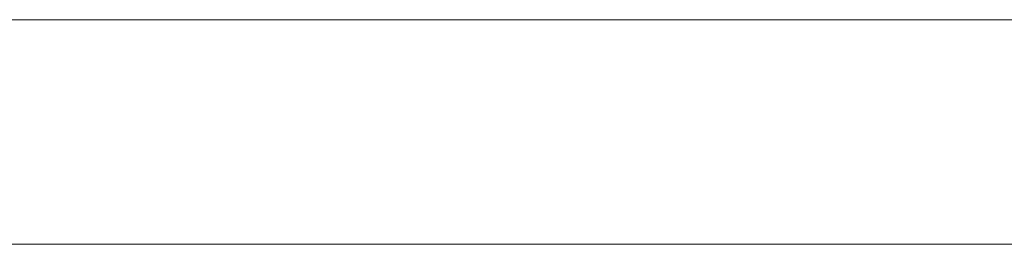
# Model space of a CAD drawing. Units: millimetres. Extents: x 2965 to 578302, y -1972 to 596964.
# Drawn here: x 4812 to 4891, y 5946 to 5964 of the extents above; entities that cross this region are included whole.
import ezdxf

# ---------------------------------------------------------------- set-up
doc = ezdxf.new("R2010")
doc.units = ezdxf.units.MM
doc.layers.add('Контур', color=7, linetype='Continuous', lineweight=15)

msp = doc.modelspace()

# ---------------------------------------------------------------- linework, layer by layer
at = {"layer": 'Контур'}
for p, q in [((4809.235, 5964.264), (4812.506, 5964.264)), ((4812.309, 5964.263), (4810.895, 5964.263)), ((4811.526, 5964.264), (4812.364, 5964.264)), ((4813.535, 5964.264), (4811.953, 5964.264)), ((4813.685, 5964.263), (4812.309, 5964.263)), ((4812.364, 5964.264), (4813.111, 5964.264)), ((4812.506, 5964.264), (4815.829, 5964.264)), ((4813.111, 5964.264), (4813.759, 5964.264)), ((4815.04, 5964.264), (4813.535, 5964.264)), ((4815.02, 5964.263), (4813.685, 5964.263)), ((4813.759, 5964.264), (4814.044, 5964.264)), ((4814.044, 5964.264), (4814.302, 5964.264)), ((4814.302, 5964.264), (4814.532, 5964.264)), ((4814.532, 5964.264), (4814.734, 5964.264)), ((4814.734, 5964.264), (4814.905, 5964.264)), ((4814.905, 5964.264), (4815.046, 5964.264)), ((4816.312, 5964.263), (4815.02, 5964.263)), ((4816.458, 5964.264), (4815.04, 5964.264)), ((4815.046, 5964.264), (4815.157, 5964.264)), ((4815.157, 5964.264), (4815.235, 5964.264)), ((4815.235, 5964.264), (4815.31, 5964.264)), ((4815.31, 5964.264), (4816.18, 5964.264)), ((4815.829, 5964.264), (4819.199, 5964.264)), ((4816.18, 5964.264), (4817.049, 5964.264)), ((4817.56, 5964.263), (4816.312, 5964.263)), ((4817.781, 5964.264), (4816.458, 5964.264)), ((4817.049, 5964.264), (4817.916, 5964.264)), ((4818.761, 5964.263), (4817.56, 5964.263)), ((4818.404, 5964.264), (4817.781, 5964.264)), ((4817.916, 5964.264), (4818.78, 5964.264)), ((4819, 5964.264), (4818.404, 5964.264)), ((4819.913, 5964.263), (4818.761, 5964.263)), ((4818.78, 5964.264), (4819.64, 5964.264)), ((4819.568, 5964.264), (4819, 5964.264)), ((4819.199, 5964.264), (4822.613, 5964.264)), ((4820.106, 5964.264), (4819.568, 5964.264)), ((4819.64, 5964.264), (4820.498, 5964.264)), ((4821.015, 5964.263), (4819.913, 5964.263)), ((4820.615, 5964.264), (4820.106, 5964.264)), ((4820.498, 5964.264), (4821.351, 5964.264)), ((4821.091, 5964.264), (4820.615, 5964.264)), ((4822.064, 5964.263), (4821.015, 5964.263)), ((4821.536, 5964.264), (4821.091, 5964.264)), ((4821.351, 5964.264), (4822.201, 5964.264)), ((4821.946, 5964.264), (4821.536, 5964.264)), ((4822.322, 5964.264), (4821.946, 5964.264)), ((4823.058, 5964.263), (4822.064, 5964.263)), ((4822.201, 5964.264), (4823.046, 5964.264)), ((4822.663, 5964.264), (4822.322, 5964.264)), ((4822.613, 5964.264), (4826.066, 5964.264)), ((4822.966, 5964.264), (4822.663, 5964.264)), ((4823.232, 5964.264), (4822.966, 5964.264)), ((4823.046, 5964.264), (4823.887, 5964.264)), ((4823.996, 5964.263), (4823.058, 5964.263)), ((4823.458, 5964.264), (4823.232, 5964.264)), ((4823.645, 5964.264), (4823.458, 5964.264)), ((4823.79, 5964.264), (4823.645, 5964.264)), ((4823.893, 5964.264), (4823.79, 5964.264)), ((4823.887, 5964.264), (4824.096, 5964.264)), ((4823.995, 5964.264), (4823.893, 5964.264)), ((4825.269, 5964.264), (4823.995, 5964.264)), ((4824.875, 5964.263), (4823.996, 5964.263)), ((4824.096, 5964.264), (4824.201, 5964.264)), ((4824.201, 5964.264), (4824.423, 5964.264)), ((4824.423, 5964.264), (4824.534, 5964.264)), ((4824.534, 5964.264), (4824.671, 5964.264)), ((4824.671, 5964.264), (4824.833, 5964.264)), ((4824.833, 5964.264), (4825.018, 5964.264)), ((4825.693, 5964.263), (4824.875, 5964.263)), ((4825.018, 5964.264), (4825.227, 5964.264)), ((4825.227, 5964.264), (4825.459, 5964.264)), ((4825.889, 5964.264), (4825.269, 5964.264)), ((4825.459, 5964.264), (4825.713, 5964.264)), ((4826.448, 5964.263), (4825.693, 5964.263)), ((4825.713, 5964.264), (4826.285, 5964.264)), ((4826.496, 5964.264), (4825.889, 5964.264)), ((4826.066, 5964.264), (4829.555, 5964.264)), ((4826.285, 5964.264), (4826.937, 5964.264)), ((4827.139, 5964.263), (4826.448, 5964.263)), ((4827.091, 5964.264), (4826.496, 5964.264)), ((4826.937, 5964.264), (4827.664, 5964.264)), ((4827.672, 5964.264), (4827.091, 5964.264)), ((4827.762, 5964.263), (4827.139, 5964.263)), ((4827.664, 5964.264), (4828.46, 5964.264)), ((4828.24, 5964.264), (4827.672, 5964.264)), ((4828.317, 5964.263), (4827.762, 5964.263)), ((4828.794, 5964.264), (4828.24, 5964.264)), ((4828.801, 5964.263), (4828.317, 5964.263)), ((4828.46, 5964.264), (4829.32, 5964.264)), ((4829.333, 5964.264), (4828.794, 5964.264)), ((4829.212, 5964.263), (4828.801, 5964.263)), ((4829.548, 5964.263), (4829.212, 5964.263)), ((4829.32, 5964.264), (4830.238, 5964.264)), ((4829.858, 5964.264), (4829.333, 5964.264)), ((4829.807, 5964.263), (4829.548, 5964.263)), ((4829.555, 5964.264), (4833.075, 5964.264)), ((4829.987, 5964.263), (4829.807, 5964.263)), ((4830.367, 5964.264), (4829.858, 5964.264)), ((4830.087, 5964.263), (4829.987, 5964.263)), ((4830.126, 5964.263), (4830.087, 5964.263)), ((4830.191, 5964.263), (4830.126, 5964.263)), ((4831.238, 5964.263), (4830.191, 5964.263)), ((4830.238, 5964.264), (4831.209, 5964.264)), ((4830.861, 5964.264), (4830.367, 5964.264)), ((4831.34, 5964.264), (4830.861, 5964.264)), ((4831.209, 5964.264), (4832.227, 5964.264)), ((4832.324, 5964.263), (4831.238, 5964.263)), ((4831.802, 5964.264), (4831.34, 5964.264)), ((4832.247, 5964.264), (4831.802, 5964.264)), ((4832.227, 5964.264), (4833.287, 5964.264)), ((4832.675, 5964.264), (4832.247, 5964.264)), ((4833.449, 5964.263), (4832.324, 5964.263)), ((4833.086, 5964.264), (4832.675, 5964.264)), ((4835.821, 5964.263), (4832.859, 5964.263)), ((4833.075, 5964.264), (4836.622, 5964.264)), ((4833.479, 5964.264), (4833.086, 5964.264)), ((4833.287, 5964.264), (4834.383, 5964.264)), ((4834.615, 5964.263), (4833.449, 5964.263)), ((4833.854, 5964.264), (4833.479, 5964.264)), ((4834.21, 5964.264), (4833.854, 5964.264)), ((4834.381, 5964.264), (4834.21, 5964.264)), ((4834.465, 5964.264), (4834.381, 5964.264)), ((4834.383, 5964.264), (4835.51, 5964.264)), ((4834.502, 5964.264), (4834.465, 5964.264)), ((4834.515, 5964.264), (4834.502, 5964.264)), ((4834.541, 5964.264), (4834.515, 5964.264)), ((4834.578, 5964.264), (4834.541, 5964.264)), ((4834.626, 5964.264), (4834.578, 5964.264)), ((4835.821, 5964.263), (4834.615, 5964.263)), ((4834.686, 5964.264), (4834.626, 5964.264)), ((4834.757, 5964.264), (4834.686, 5964.264)), ((4834.838, 5964.264), (4834.757, 5964.264)), ((4834.929, 5964.264), (4834.838, 5964.264)), ((4835.031, 5964.264), (4834.929, 5964.264)), ((4835.142, 5964.264), (4835.031, 5964.264)), ((4835.262, 5964.264), (4835.142, 5964.264)), ((4835.392, 5964.264), (4835.262, 5964.264)), ((4835.677, 5964.264), (4835.392, 5964.264)), ((4835.51, 5964.264), (4837.834, 5964.264)), ((4835.995, 5964.264), (4835.677, 5964.264)), ((4835.975, 5964.263), (4835.821, 5964.263)), ((4836.019, 5964.263), (4835.975, 5964.263)), ((4836.343, 5964.264), (4835.995, 5964.264)), ((4836.122, 5964.263), (4836.019, 5964.263)), ((4836.307, 5964.263), (4836.122, 5964.263)), ((4836.572, 5964.263), (4836.307, 5964.263)), ((4836.718, 5964.264), (4836.343, 5964.264)), ((4836.916, 5964.263), (4836.572, 5964.263)), ((4836.622, 5964.264), (4843.78, 5964.264)), ((4837.12, 5964.264), (4836.718, 5964.264)), ((4837.336, 5964.263), (4836.916, 5964.263)), ((4837.544, 5964.264), (4837.12, 5964.264)), ((4837.831, 5964.263), (4837.336, 5964.263)), ((4837.989, 5964.264), (4837.544, 5964.264)), ((4838.397, 5964.263), (4837.831, 5964.263)), ((4837.834, 5964.264), (4842.612, 5964.264)), ((4838.453, 5964.264), (4837.989, 5964.264)), ((4839.034, 5964.263), (4838.397, 5964.263)), ((4838.932, 5964.264), (4838.453, 5964.264)), ((4839.425, 5964.264), (4838.932, 5964.264)), ((4839.739, 5964.263), (4839.034, 5964.263)), ((4840.441, 5964.264), (4839.425, 5964.264)), ((4840.509, 5964.263), (4839.739, 5964.263)), ((4842.53, 5964.264), (4840.441, 5964.264)), ((4841.344, 5964.263), (4840.509, 5964.263)), ((4842.24, 5964.263), (4841.344, 5964.263)), ((4843.196, 5964.263), (4842.24, 5964.263)), ((4843.563, 5964.264), (4842.53, 5964.264)), ((4842.612, 5964.264), (4844.977, 5964.264)), ((4844.21, 5964.263), (4843.196, 5964.263)), ((4844.069, 5964.264), (4843.563, 5964.264)), ((4854.64, 5964.264), (4843.78, 5964.264)), ((4843.78, 5964.264), (4858.237, 5964.264)), ((4844.565, 5964.264), (4844.069, 5964.264)), ((4845.28, 5964.263), (4844.21, 5964.263)), ((4845.047, 5964.264), (4844.565, 5964.264)), ((4844.977, 5964.264), (4846.134, 5964.264)), ((4845.515, 5964.264), (4845.047, 5964.264)), ((4846.403, 5964.263), (4845.28, 5964.263)), ((4845.964, 5964.264), (4845.515, 5964.264)), ((4846.393, 5964.264), (4845.964, 5964.264)), ((4846.134, 5964.264), (4847.267, 5964.264)), ((4846.8, 5964.264), (4846.393, 5964.264)), ((4847.578, 5964.263), (4846.403, 5964.263)), ((4847.182, 5964.264), (4846.8, 5964.264)), ((4847.536, 5964.264), (4847.182, 5964.264)), ((4847.267, 5964.264), (4848.371, 5964.264)), ((4847.861, 5964.264), (4847.536, 5964.264)), ((4848.803, 5964.263), (4847.578, 5964.263)), ((4848.154, 5964.264), (4847.861, 5964.264)), ((4848.412, 5964.264), (4848.154, 5964.264)), ((4848.371, 5964.264), (4849.439, 5964.264)), ((4848.527, 5964.264), (4848.412, 5964.264)), ((4848.633, 5964.264), (4848.527, 5964.264)), ((4848.729, 5964.264), (4848.633, 5964.264)), ((4848.815, 5964.264), (4848.729, 5964.264)), ((4850.074, 5964.263), (4848.803, 5964.263)), ((4848.89, 5964.264), (4848.815, 5964.264)), ((4848.955, 5964.264), (4848.89, 5964.264)), ((4849.008, 5964.264), (4848.955, 5964.264)), ((4849.051, 5964.264), (4849.008, 5964.264)), ((4849.081, 5964.264), (4849.051, 5964.264)), ((4849.106, 5964.264), (4849.081, 5964.264)), ((4849.143, 5964.264), (4849.106, 5964.264)), ((4849.789, 5964.264), (4849.143, 5964.264)), ((4849.439, 5964.264), (4850.467, 5964.264)), ((4850.524, 5964.264), (4849.789, 5964.264)), ((4851.392, 5964.263), (4850.074, 5964.263)), ((4850.467, 5964.264), (4851.449, 5964.264)), ((4851.343, 5964.264), (4850.524, 5964.264)), ((4852.242, 5964.264), (4851.343, 5964.264)), ((4852.752, 5964.263), (4851.392, 5964.263)), ((4851.449, 5964.264), (4852.379, 5964.264)), ((4853.218, 5964.264), (4852.242, 5964.264)), ((4852.379, 5964.264), (4853.253, 5964.264)), ((4854.154, 5964.263), (4852.752, 5964.263)), ((4853.346, 5964.264), (4853.218, 5964.264)), ((4853.253, 5964.264), (4854.064, 5964.264)), ((4853.386, 5964.264), (4853.346, 5964.264)), ((4853.402, 5964.264), (4853.386, 5964.264)), ((4853.436, 5964.264), (4853.402, 5964.264)), ((4853.486, 5964.264), (4853.436, 5964.264)), ((4853.553, 5964.264), (4853.486, 5964.264)), ((4853.637, 5964.264), (4853.553, 5964.264)), ((4853.736, 5964.264), (4853.637, 5964.264)), ((4853.851, 5964.264), (4853.736, 5964.264)), ((4853.981, 5964.264), (4853.851, 5964.264)), ((4854.125, 5964.264), (4853.981, 5964.264)), ((4854.064, 5964.264), (4854.806, 5964.264)), ((4854.283, 5964.264), (4854.125, 5964.264)), ((4855.595, 5964.263), (4854.154, 5964.263)), ((4854.455, 5964.264), (4854.283, 5964.264)), ((4854.64, 5964.264), (4854.455, 5964.264)), ((4854.838, 5964.264), (4854.64, 5964.264)), ((4854.806, 5964.264), (4855.476, 5964.264)), ((4855.048, 5964.264), (4854.838, 5964.264)), ((4855.27, 5964.264), (4855.048, 5964.264)), ((4855.503, 5964.264), (4855.27, 5964.264)), ((4855.476, 5964.264), (4856.066, 5964.264)), ((4855.748, 5964.264), (4855.503, 5964.264)), ((4857.074, 5964.263), (4855.595, 5964.263)), ((4856.268, 5964.264), (4855.748, 5964.264)), ((4856.066, 5964.264), (4856.33, 5964.264)), ((4856.828, 5964.264), (4856.268, 5964.264)), ((4856.33, 5964.264), (4856.572, 5964.264)), ((4856.572, 5964.264), (4856.791, 5964.264)), ((4856.791, 5964.264), (4856.987, 5964.264)), ((4857.423, 5964.264), (4856.828, 5964.264)), ((4856.987, 5964.264), (4857.16, 5964.264)), ((4858.587, 5964.263), (4857.074, 5964.263)), ((4857.16, 5964.264), (4857.308, 5964.264)), ((4857.308, 5964.264), (4857.43, 5964.264)), ((4858.049, 5964.264), (4857.423, 5964.264)), ((4857.43, 5964.264), (4857.527, 5964.264)), ((4857.527, 5964.264), (4857.64, 5964.264)), ((4857.64, 5964.264), (4857.73, 5964.264)), ((4857.73, 5964.264), (4858.319, 5964.264)), ((4858.705, 5964.264), (4858.049, 5964.264)), ((4858.237, 5964.264), (4865.471, 5964.264)), ((4858.319, 5964.264), (4858.864, 5964.264)), ((4860.134, 5964.263), (4858.587, 5964.263)), ((4859.385, 5964.264), (4858.705, 5964.264)), ((4858.864, 5964.264), (4859.366, 5964.264)), ((4859.366, 5964.264), (4859.827, 5964.264)), ((4860.087, 5964.264), (4859.385, 5964.264)), ((4859.827, 5964.264), (4860.246, 5964.264)), ((4860.807, 5964.264), (4860.087, 5964.264)), ((4861.711, 5964.263), (4860.134, 5964.263)), ((4860.246, 5964.264), (4860.624, 5964.264)), ((4860.624, 5964.264), (4860.963, 5964.264)), ((4861.542, 5964.264), (4860.807, 5964.264)), ((4860.963, 5964.264), (4861.263, 5964.264)), ((4861.263, 5964.264), (4861.524, 5964.264)), ((4861.524, 5964.264), (4861.748, 5964.264)), ((4862.287, 5964.264), (4861.542, 5964.264)), ((4863.318, 5964.263), (4861.711, 5964.263)), ((4861.748, 5964.264), (4861.877, 5964.264)), ((4861.877, 5964.264), (4861.919, 5964.264)), ((4861.919, 5964.264), (4861.971, 5964.264)), ((4861.971, 5964.264), (4862.033, 5964.264)), ((4862.033, 5964.264), (4862.104, 5964.264)), ((4862.104, 5964.264), (4862.185, 5964.264)), ((4862.185, 5964.264), (4862.275, 5964.264)), ((4862.275, 5964.264), (4862.374, 5964.264)), ((4865.312, 5964.264), (4862.287, 5964.264)), ((4862.374, 5964.264), (4862.481, 5964.264)), ((4862.481, 5964.264), (4862.597, 5964.264)), ((4862.597, 5964.264), (4862.72, 5964.264)), ((4862.72, 5964.264), (4862.99, 5964.264)), ((4862.99, 5964.264), (4863.288, 5964.264)), ((4863.288, 5964.264), (4863.613, 5964.264)), ((4864.951, 5964.263), (4863.318, 5964.263)), ((4863.613, 5964.264), (4863.962, 5964.264)), ((4863.962, 5964.264), (4864.333, 5964.264)), ((4864.333, 5964.264), (4864.725, 5964.264)), ((4864.725, 5964.264), (4865.133, 5964.264)), ((4868.291, 5964.263), (4864.951, 5964.263)), ((4865.133, 5964.264), (4865.558, 5964.264)), ((4866.801, 5964.264), (4865.312, 5964.264)), ((4865.471, 5964.264), (4872.663, 5964.264)), ((4865.558, 5964.264), (4865.996, 5964.264)), ((4865.996, 5964.264), (4866.445, 5964.264)), ((4866.445, 5964.264), (4867.369, 5964.264)), ((4867.527, 5964.264), (4866.801, 5964.264)), ((4867.369, 5964.264), (4869.257, 5964.264)), ((4868.237, 5964.264), (4867.527, 5964.264)), ((4868.926, 5964.264), (4868.237, 5964.264)), ((4871.713, 5964.263), (4868.291, 5964.263)), ((4869.592, 5964.264), (4868.926, 5964.264)), ((4869.257, 5964.264), (4870.186, 5964.264)), ((4870.231, 5964.264), (4869.592, 5964.264)), ((4870.186, 5964.264), (4870.639, 5964.264)), ((4870.84, 5964.264), (4870.231, 5964.264)), ((4870.639, 5964.264), (4871.082, 5964.264)), ((4871.414, 5964.264), (4870.84, 5964.264)), ((4871.082, 5964.264), (4871.513, 5964.264)), ((4871.951, 5964.264), (4871.414, 5964.264)), ((4871.513, 5964.264), (4871.928, 5964.264)), ((4875.202, 5964.263), (4871.713, 5964.263)), ((4871.928, 5964.264), (4872.327, 5964.264)), ((4872.446, 5964.264), (4871.951, 5964.264)), ((4872.327, 5964.264), (4872.707, 5964.264)), ((4872.678, 5964.264), (4872.446, 5964.264)), ((4875.518, 5964.264), (4872.663, 5964.264)), ((4872.663, 5964.264), (4879.78, 5964.264)), ((4872.898, 5964.264), (4872.678, 5964.264)), ((4872.707, 5964.264), (4873.065, 5964.264)), ((4873.106, 5964.264), (4872.898, 5964.264)), ((4873.065, 5964.264), (4873.4, 5964.264)), ((4873.301, 5964.264), (4873.106, 5964.264)), ((4873.484, 5964.264), (4873.301, 5964.264)), ((4873.4, 5964.264), (4873.709, 5964.264)), ((4873.653, 5964.264), (4873.484, 5964.264)), ((4873.809, 5964.264), (4873.653, 5964.264)), ((4873.709, 5964.264), (4873.991, 5964.264)), ((4873.95, 5964.264), (4873.809, 5964.264)), ((4874.077, 5964.264), (4873.95, 5964.264)), ((4873.991, 5964.264), (4874.243, 5964.264)), ((4874.189, 5964.264), (4874.077, 5964.264)), ((4874.286, 5964.264), (4874.189, 5964.264)), ((4874.243, 5964.264), (4874.357, 5964.264)), ((4874.366, 5964.264), (4874.286, 5964.264)), ((4874.357, 5964.264), (4874.463, 5964.264)), ((4874.43, 5964.264), (4874.366, 5964.264)), ((4874.478, 5964.264), (4874.43, 5964.264)), ((4874.463, 5964.264), (4874.56, 5964.264)), ((4874.508, 5964.264), (4874.478, 5964.264)), ((4874.521, 5964.264), (4874.508, 5964.264)), ((4874.535, 5964.264), (4874.521, 5964.264)), ((4874.558, 5964.264), (4874.535, 5964.264)), ((4874.604, 5964.264), (4874.558, 5964.264)), ((4874.56, 5964.264), (4874.648, 5964.264)), ((4874.931, 5964.264), (4874.604, 5964.264)), ((4874.648, 5964.264), (4874.727, 5964.264)), ((4874.727, 5964.264), (4874.797, 5964.264)), ((4874.797, 5964.264), (4874.857, 5964.264)), ((4874.857, 5964.264), (4874.908, 5964.264)), ((4874.908, 5964.264), (4874.948, 5964.264)), ((4875.192, 5964.264), (4874.931, 5964.264)), ((4874.948, 5964.264), (4874.977, 5964.264)), ((4874.977, 5964.264), (4875.004, 5964.264)), ((4875.004, 5964.264), (4875.014, 5964.264)), ((4875.014, 5964.264), (4875.029, 5964.264)), ((4875.029, 5964.264), (4875.06, 5964.264)), ((4875.06, 5964.264), (4875.276, 5964.264)), ((4875.387, 5964.264), (4875.192, 5964.264)), ((4878.741, 5964.263), (4875.202, 5964.263)), ((4875.276, 5964.264), (4875.439, 5964.264)), ((4875.518, 5964.264), (4875.387, 5964.264)), ((4875.439, 5964.264), (4875.546, 5964.264)), ((4875.587, 5964.264), (4875.518, 5964.264)), ((4875.546, 5964.264), (4875.596, 5964.264)), ((4893.067, 5964.263), (4878.741, 5964.263)), ((4879.78, 5964.264), (4890.244, 5964.264)), ((4890.244, 5964.264), (4893.659, 5964.264)), ((4812.309, 5946.263), (4810.895, 5946.263)), ((4813.685, 5946.263), (4812.309, 5946.263)), ((4815.02, 5946.263), (4813.685, 5946.263)), ((4816.312, 5946.263), (4815.02, 5946.263)), ((4817.56, 5946.263), (4816.312, 5946.263)), ((4818.761, 5946.263), (4817.56, 5946.263)), ((4819.913, 5946.263), (4818.761, 5946.263)), ((4821.015, 5946.263), (4819.913, 5946.263)), ((4822.064, 5946.263), (4821.015, 5946.263)), ((4823.058, 5946.263), (4822.064, 5946.263)), ((4823.996, 5946.263), (4823.058, 5946.263)), ((4824.875, 5946.263), (4823.996, 5946.263)), ((4825.693, 5946.263), (4824.875, 5946.263)), ((4826.448, 5946.263), (4825.693, 5946.263)), ((4827.139, 5946.263), (4826.448, 5946.263)), ((4827.762, 5946.263), (4827.139, 5946.263)), ((4828.317, 5946.263), (4827.762, 5946.263)), ((4828.801, 5946.263), (4828.317, 5946.263)), ((4829.212, 5946.263), (4828.801, 5946.263)), ((4829.548, 5946.263), (4829.212, 5946.263)), ((4829.807, 5946.263), (4829.548, 5946.263)), ((4829.987, 5946.263), (4829.807, 5946.263)), ((4830.087, 5946.263), (4829.987, 5946.263)), ((4830.126, 5946.263), (4830.087, 5946.263)), ((4830.191, 5946.263), (4830.126, 5946.263)), ((4831.238, 5946.263), (4830.191, 5946.263)), ((4832.324, 5946.263), (4831.238, 5946.263)), ((4833.449, 5946.263), (4832.324, 5946.263)), ((4834.615, 5946.263), (4833.449, 5946.263)), ((4835.821, 5946.263), (4834.615, 5946.263)), ((4835.975, 5946.263), (4835.821, 5946.263)), ((4836.019, 5946.263), (4835.975, 5946.263)), ((4836.122, 5946.263), (4836.019, 5946.263)), ((4836.307, 5946.263), (4836.122, 5946.263)), ((4836.572, 5946.263), (4836.307, 5946.263)), ((4836.916, 5946.263), (4836.572, 5946.263)), ((4837.336, 5946.263), (4836.916, 5946.263)), ((4837.831, 5946.263), (4837.336, 5946.263)), ((4838.397, 5946.263), (4837.831, 5946.263)), ((4839.034, 5946.263), (4838.397, 5946.263)), ((4839.739, 5946.263), (4839.034, 5946.263)), ((4840.509, 5946.263), (4839.739, 5946.263)), ((4841.344, 5946.263), (4840.509, 5946.263)), ((4842.24, 5946.263), (4841.344, 5946.263)), ((4843.196, 5946.263), (4842.24, 5946.263)), ((4844.21, 5946.263), (4843.196, 5946.263)), ((4845.28, 5946.263), (4844.21, 5946.263)), ((4846.403, 5946.263), (4845.28, 5946.263)), ((4847.578, 5946.263), (4846.403, 5946.263)), ((4848.803, 5946.263), (4847.578, 5946.263)), ((4850.074, 5946.263), (4848.803, 5946.263)), ((4851.392, 5946.263), (4850.074, 5946.263)), ((4852.576, 5946.263), (4851.392, 5946.263)), ((4852.612, 5946.263), (4852.581, 5946.263)), ((4852.654, 5946.263), (4852.617, 5946.263)), ((4852.752, 5946.263), (4852.657, 5946.263)), ((4854.154, 5946.263), (4852.752, 5946.263)), ((4855.595, 5946.263), (4854.154, 5946.263)), ((4857.074, 5946.263), (4855.595, 5946.263)), ((4858.587, 5946.263), (4857.074, 5946.263)), ((4860.134, 5946.263), (4858.587, 5946.263)), ((4861.711, 5946.263), (4860.134, 5946.263)), ((4863.318, 5946.263), (4861.711, 5946.263)), ((4864.951, 5946.263), (4863.318, 5946.263)), ((4868.291, 5946.263), (4864.951, 5946.263)), ((4871.713, 5946.263), (4868.291, 5946.263)), ((4875.202, 5946.263), (4871.713, 5946.263)), ((4878.741, 5946.263), (4875.202, 5946.263)), ((4893.067, 5946.263), (4878.741, 5946.263))]:
    msp.add_line(p, q, dxfattribs=at)

doc.saveas('drawing.dxf')
